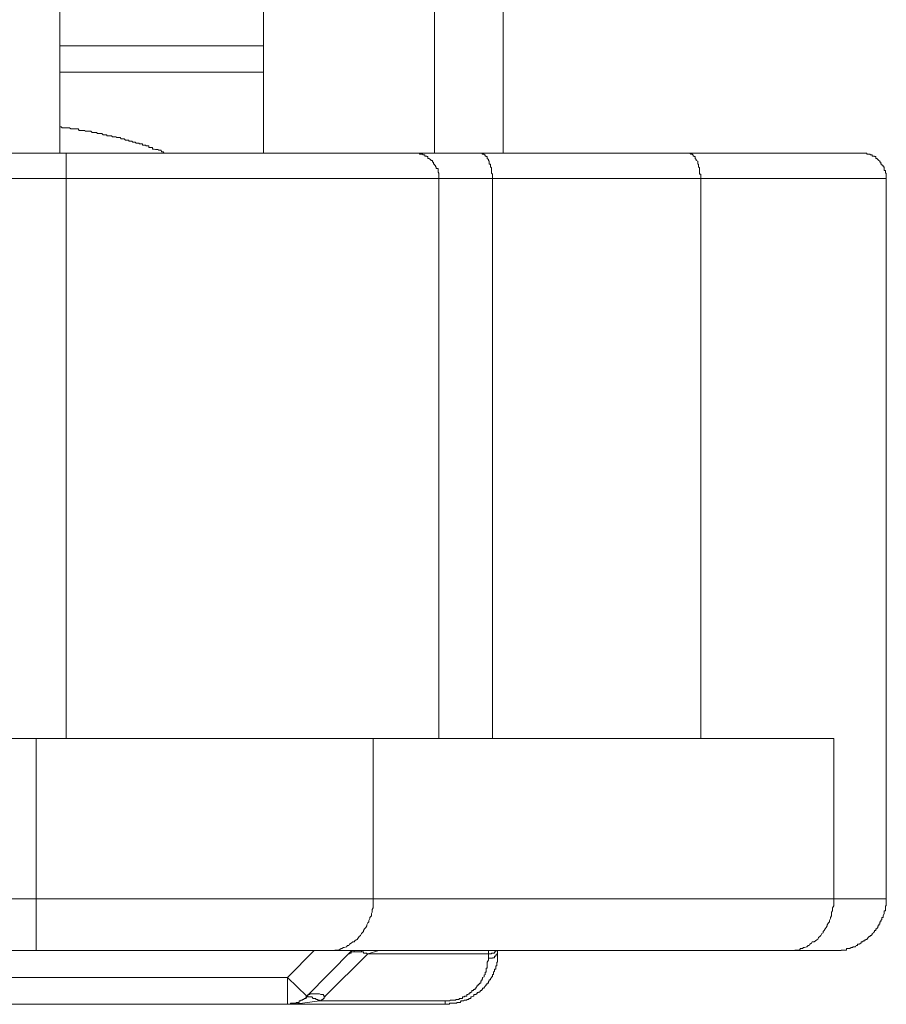
# Model space of a CAD drawing. Units: inches. Extents: x -843 to 1354, y -528 to 1042.
# Drawn here: x -666 to -646, y 577 to 600 of the extents above; entities that cross this region are included whole.
import ezdxf

# ---------------------------------------------------------------- set-up
doc = ezdxf.new("R2010")
doc.units = ezdxf.units.IN
doc.header["$MEASUREMENT"] = 0
doc.layers.add('图层 1', color=7, linetype='Continuous')

msp = doc.modelspace()

# ---------------------------------------------------------------- linework, layer by layer
at = {"layer": '图层 1', "color": 7, "lineweight": 9}
for points in [[(-665.093, 621.405), (-665.093, 596.821)], [(-660.41, 617.734), (-660.41, 596.821)], [(-656.481, 617.734), (-656.481, 596.821)], [(-654.903, 617.734), (-654.903, 596.821)], [(-665.093, 599.291), (-660.41, 599.291)], [(-660.41, 598.682), (-665.093, 598.682)], [(-662.7, 596.821), (-662.717, 596.855), (-662.756, 596.855), (-662.768, 596.89), (-662.798, 596.89), (-662.82, 596.89), (-662.841, 596.907), (-662.876, 596.907), (-662.893, 596.907), (-662.927, 596.915), (-662.949, 596.915), (-662.966, 596.915), (-662.966, 596.95), (-663, 596.95), (-663.021, 596.95), (-663.047, 596.95), (-663.047, 596.993), (-663.064, 596.993), (-663.094, 596.993), (-663.12, 596.993), (-663.12, 597.01), (-663.146, 597.01), (-663.167, 597.01), (-663.193, 597.01), (-663.193, 597.035), (-663.219, 597.035), (-663.24, 597.035), (-663.27, 597.035), (-663.27, 597.053), (-663.292, 597.053), (-663.313, 597.053), (-663.343, 597.053), (-663.365, 597.078), (-663.395, 597.078), (-663.416, 597.078), (-663.442, 597.096), (-663.467, 597.096), (-663.489, 597.096), (-663.51, 597.096), (-663.51, 597.121), (-663.54, 597.121), (-663.562, 597.121), (-663.588, 597.121), (-663.613, 597.156), (-663.635, 597.156), (-663.665, 597.156), (-663.686, 597.156), (-663.708, 597.181), (-663.733, 597.181), (-663.759, 597.181), (-663.789, 597.181), (-663.811, 597.198), (-663.832, 597.198), (-663.862, 597.198), (-663.884, 597.198), (-663.905, 597.224), (-663.935, 597.224), (-663.956, 597.224), (-663.991, 597.224), (-664.012, 597.224), (-664.012, 597.241), (-664.029, 597.241), (-664.064, 597.241), (-664.085, 597.241), (-664.102, 597.241), (-664.128, 597.276), (-664.158, 597.276), (-664.175, 597.276), (-664.209, 597.276), (-664.231, 597.276), (-664.252, 597.301), (-664.282, 597.301), (-664.304, 597.301), (-664.334, 597.301), (-664.355, 597.301), (-664.381, 597.327), (-664.407, 597.327), (-664.428, 597.327), (-664.458, 597.327), (-664.48, 597.327), (-664.505, 597.327), (-664.527, 597.344), (-664.548, 597.344), (-664.578, 597.344), (-664.6, 597.344), (-664.625, 597.344), (-664.651, 597.344), (-664.677, 597.379), (-664.698, 597.379), (-664.724, 597.379), (-664.75, 597.379), (-664.767, 597.379), (-664.801, 597.379), (-664.818, 597.379), (-664.844, 597.379), (-664.874, 597.404), (-664.896, 597.404), (-664.921, 597.404), (-664.947, 597.404), (-664.973, 597.404), (-664.994, 597.404), (-665.02, 597.404), (-665.042, 597.404), (-665.067, 597.43), (-665.093, 597.43)], [(-667.092, 596.821), (-664.947, 596.821)], [(-664.947, 596.238), (-664.947, 596.821)], [(-664.947, 596.821), (-656.996, 596.821)], [(-656.996, 596.821), (-655.469, 596.821)], [(-656.382, 596.238), (-656.382, 596.263), (-656.382, 596.281), (-656.382, 596.315), (-656.382, 596.341), (-656.382, 596.366), (-656.399, 596.384), (-656.399, 596.409), (-656.399, 596.426), (-656.399, 596.469), (-656.438, 596.469), (-656.438, 596.487), (-656.438, 596.512), (-656.455, 596.512), (-656.455, 596.529), (-656.481, 596.555), (-656.481, 596.572), (-656.502, 596.572), (-656.502, 596.615), (-656.524, 596.615), (-656.524, 596.641), (-656.524, 596.658), (-656.562, 596.658), (-656.562, 596.675), (-656.575, 596.675), (-656.61, 596.701), (-656.631, 596.701), (-656.631, 596.744), (-656.657, 596.744), (-656.657, 596.752), (-656.683, 596.752), (-656.704, 596.752), (-656.704, 596.787), (-656.73, 596.787), (-656.747, 596.787), (-656.747, 596.804), (-656.781, 596.804), (-656.794, 596.804), (-656.828, 596.804), (-656.828, 596.821), (-656.854, 596.821), (-656.867, 596.821), (-656.901, 596.821), (-656.923, 596.821), (-656.957, 596.821), (-656.974, 596.821), (-656.996, 596.821)], [(-655.469, 596.821), (-650.678, 596.821)], [(-655.447, 596.821), (-655.469, 596.821)], [(-655.447, 596.821), (-655.447, 596.821)], [(-655.417, 596.821), (-655.447, 596.821)], [(-655.417, 596.821), (-655.417, 596.821)], [(-655.417, 596.821), (-655.417, 596.821)], [(-655.392, 596.821), (-655.417, 596.821)], [(-655.392, 596.821), (-655.392, 596.821)], [(-655.392, 596.821), (-655.392, 596.821)], [(-655.374, 596.804), (-655.392, 596.821)], [(-655.374, 596.804), (-655.374, 596.804)], [(-655.34, 596.804), (-655.374, 596.804)], [(-655.34, 596.804), (-655.34, 596.804)], [(-655.34, 596.787), (-655.34, 596.804)], [(-655.314, 596.787), (-655.34, 596.787)], [(-655.314, 596.787), (-655.314, 596.787)], [(-655.314, 596.752), (-655.314, 596.787)], [(-655.293, 596.752), (-655.314, 596.752)], [(-655.293, 596.752), (-655.293, 596.752)], [(-655.293, 596.744), (-655.293, 596.752)], [(-655.267, 596.744), (-655.293, 596.744)], [(-655.267, 596.701), (-655.267, 596.744)], [(-650.678, 596.821), (-646.711, 596.821)], [(-650.657, 596.821), (-650.678, 596.821)], [(-650.657, 596.821), (-650.657, 596.821)], [(-650.657, 596.821), (-650.657, 596.821)], [(-650.635, 596.821), (-650.657, 596.821)], [(-650.635, 596.821), (-650.635, 596.821)], [(-650.605, 596.821), (-650.635, 596.821)], [(-650.605, 596.821), (-650.605, 596.821)], [(-650.605, 596.821), (-650.605, 596.821)], [(-650.584, 596.804), (-650.605, 596.821)], [(-650.584, 596.804), (-650.584, 596.804)], [(-650.549, 596.804), (-650.584, 596.804)], [(-650.549, 596.804), (-650.549, 596.804)], [(-650.549, 596.787), (-650.549, 596.804)], [(-650.532, 596.787), (-650.549, 596.787)], [(-650.532, 596.787), (-650.532, 596.787)], [(-650.532, 596.752), (-650.532, 596.787)], [(-650.511, 596.752), (-650.532, 596.752)], [(-650.511, 596.752), (-650.511, 596.752)], [(-650.511, 596.744), (-650.511, 596.752)], [(-650.485, 596.744), (-650.511, 596.744)], [(-650.485, 596.701), (-650.485, 596.744)], [(-646.089, 596.238), (-646.089, 596.263), (-646.089, 596.281), (-646.089, 596.315), (-646.089, 596.341), (-646.089, 596.366), (-646.11, 596.366), (-646.11, 596.384), (-646.11, 596.409), (-646.11, 596.426), (-646.14, 596.426), (-646.14, 596.469), (-646.14, 596.487), (-646.14, 596.512), (-646.162, 596.512), (-646.162, 596.529), (-646.192, 596.555), (-646.192, 596.572), (-646.213, 596.572), (-646.213, 596.615), (-646.235, 596.615), (-646.235, 596.641), (-646.261, 596.658), (-646.282, 596.675), (-646.308, 596.701), (-646.333, 596.701), (-646.333, 596.744), (-646.359, 596.744), (-646.359, 596.752), (-646.385, 596.752), (-646.411, 596.752), (-646.411, 596.787), (-646.432, 596.787), (-646.458, 596.787), (-646.458, 596.804), (-646.484, 596.804), (-646.505, 596.804), (-646.539, 596.804), (-646.539, 596.821), (-646.561, 596.821), (-646.582, 596.821), (-646.612, 596.821), (-646.634, 596.821), (-646.664, 596.821), (-646.677, 596.821), (-646.711, 596.821)], [(-655.267, 596.701), (-655.267, 596.701)], [(-655.241, 596.675), (-655.267, 596.701)], [(-655.241, 596.675), (-655.241, 596.675)], [(-655.241, 596.658), (-655.241, 596.675)], [(-655.241, 596.658), (-655.241, 596.658)], [(-655.22, 596.641), (-655.241, 596.658)], [(-655.22, 596.615), (-655.22, 596.641)], [(-655.22, 596.615), (-655.22, 596.615)], [(-655.22, 596.572), (-655.22, 596.615)], [(-655.194, 596.572), (-655.22, 596.572)], [(-655.194, 596.555), (-655.194, 596.572)], [(-655.194, 596.529), (-655.194, 596.555)], [(-655.194, 596.529), (-655.194, 596.529)], [(-655.194, 596.512), (-655.194, 596.529)], [(-655.169, 596.487), (-655.194, 596.512)], [(-655.169, 596.469), (-655.169, 596.487)], [(-650.485, 596.701), (-650.485, 596.701)], [(-650.459, 596.675), (-650.485, 596.701)], [(-650.459, 596.675), (-650.459, 596.675)], [(-650.459, 596.658), (-650.459, 596.675)], [(-650.459, 596.658), (-650.459, 596.658)], [(-650.425, 596.641), (-650.459, 596.658)], [(-650.425, 596.615), (-650.425, 596.641)], [(-650.425, 596.615), (-650.425, 596.615)], [(-650.425, 596.572), (-650.425, 596.615)], [(-650.412, 596.572), (-650.425, 596.572)], [(-650.412, 596.555), (-650.412, 596.572)], [(-650.412, 596.529), (-650.412, 596.555)], [(-650.412, 596.529), (-650.412, 596.529)], [(-650.412, 596.512), (-650.412, 596.529)], [(-650.382, 596.487), (-650.412, 596.512)], [(-650.382, 596.469), (-650.382, 596.487)], [(-655.169, 596.469), (-655.169, 596.469)], [(-655.169, 596.426), (-655.169, 596.469)], [(-655.169, 596.409), (-655.169, 596.426)], [(-655.169, 596.409), (-655.169, 596.409)], [(-655.169, 596.384), (-655.169, 596.409)], [(-655.169, 596.366), (-655.169, 596.384)], [(-655.143, 596.341), (-655.169, 596.366)], [(-655.143, 596.341), (-655.143, 596.341)], [(-655.143, 596.315), (-655.143, 596.341)], [(-655.143, 596.281), (-655.143, 596.315)], [(-655.143, 596.263), (-655.143, 596.281)], [(-655.143, 596.238), (-655.143, 596.263)], [(-650.382, 596.469), (-650.382, 596.469)], [(-650.382, 596.426), (-650.382, 596.469)], [(-650.382, 596.409), (-650.382, 596.426)], [(-650.382, 596.409), (-650.382, 596.409)], [(-650.382, 596.384), (-650.382, 596.409)], [(-650.382, 596.366), (-650.382, 596.384)], [(-650.382, 596.341), (-650.382, 596.366)], [(-650.356, 596.341), (-650.382, 596.341)], [(-650.356, 596.315), (-650.356, 596.341)], [(-650.356, 596.281), (-650.356, 596.315)], [(-650.356, 596.263), (-650.356, 596.281)], [(-650.356, 596.238), (-650.356, 596.263)], [(-664.947, 596.238), (-667.092, 596.238)], [(-664.947, 583.363), (-664.947, 596.238)], [(-656.382, 596.238), (-664.947, 596.238)], [(-656.382, 583.363), (-656.382, 596.238)], [(-655.143, 596.238), (-656.382, 596.238)], [(-655.143, 596.238), (-655.143, 583.363)], [(-650.356, 596.238), (-655.143, 596.238)], [(-655.143, 596.238), (-655.143, 596.238)], [(-650.356, 583.363), (-650.356, 596.238)], [(-646.089, 596.238), (-650.356, 596.238)], [(-650.356, 596.238), (-650.356, 596.238)], [(-646.089, 579.683), (-646.089, 596.238)], [(-665.638, 583.363), (-666.401, 583.363)], [(-665.638, 579.683), (-665.638, 583.363)], [(-665.638, 583.363), (-657.892, 583.363)], [(-657.892, 583.363), (-657.892, 579.683)], [(-657.587, 583.363), (-657.892, 583.363)], [(-647.294, 583.363), (-657.587, 583.363)], [(-647.294, 579.683), (-647.294, 583.363)], [(-666.401, 579.683), (-665.638, 579.683)], [(-665.638, 578.49), (-665.638, 579.683)], [(-665.638, 579.683), (-657.892, 579.683)], [(-657.892, 579.683), (-647.294, 579.683)], [(-657.892, 579.674), (-657.892, 579.683)], [(-657.892, 579.623), (-657.892, 579.674)], [(-657.892, 579.606), (-657.892, 579.623)], [(-657.892, 579.537), (-657.892, 579.606)], [(-657.892, 579.52), (-657.892, 579.537)], [(-657.892, 579.477), (-657.892, 579.52)], [(-647.324, 579.477), (-647.294, 579.52)], [(-647.294, 579.683), (-646.089, 579.683)], [(-647.294, 578.49), (-647.273, 578.49), (-647.251, 578.49), (-647.226, 578.49), (-647.204, 578.49), (-647.174, 578.49), (-647.153, 578.49), (-647.127, 578.49), (-647.127, 578.499), (-647.101, 578.499), (-647.075, 578.499), (-647.054, 578.499), (-647.024, 578.499), (-647.007, 578.499), (-647.007, 578.542), (-646.977, 578.542), (-646.955, 578.542), (-646.93, 578.542), (-646.9, 578.559), (-646.882, 578.559), (-646.857, 578.559), (-646.857, 578.576), (-646.831, 578.576), (-646.797, 578.576), (-646.784, 578.611), (-646.749, 578.611), (-646.749, 578.636), (-646.728, 578.636), (-646.711, 578.636), (-646.677, 578.662), (-646.664, 578.662), (-646.664, 578.688), (-646.634, 578.688), (-646.612, 578.713), (-646.582, 578.713), (-646.582, 578.739), (-646.561, 578.739), (-646.561, 578.748), (-646.539, 578.748), (-646.505, 578.791), (-646.484, 578.816), (-646.458, 578.816), (-646.458, 578.834), (-646.432, 578.834), (-646.432, 578.851), (-646.411, 578.851), (-646.411, 578.885), (-646.385, 578.902), (-646.359, 578.928), (-646.359, 578.954), (-646.333, 578.954), (-646.333, 578.988), (-646.308, 578.988), (-646.308, 578.997), (-646.282, 579.022), (-646.282, 579.057), (-646.261, 579.057), (-646.261, 579.082), (-646.261, 579.099), (-646.235, 579.099), (-646.235, 579.125), (-646.235, 579.151), (-646.213, 579.151), (-646.213, 579.185), (-646.192, 579.202), (-646.192, 579.228), (-646.192, 579.254), (-646.162, 579.254), (-646.162, 579.271), (-646.162, 579.288), (-646.14, 579.34), (-646.14, 579.348), (-646.14, 579.374), (-646.14, 579.408), (-646.11, 579.408), (-646.11, 579.425), (-646.11, 579.434), (-646.11, 579.477), (-646.11, 579.511), (-646.11, 579.52), (-646.089, 579.52), (-646.089, 579.537), (-646.089, 579.571), (-646.089, 579.606), (-646.089, 579.623), (-646.089, 579.64), (-646.089, 579.674), (-646.089, 579.683)], [(-647.294, 579.674), (-647.294, 579.683)], [(-647.294, 579.623), (-647.294, 579.674)], [(-647.294, 579.606), (-647.294, 579.623)], [(-647.294, 579.537), (-647.294, 579.606)], [(-647.294, 579.52), (-647.294, 579.537)], [(-657.965, 579.254), (-657.931, 579.288)], [(-657.931, 579.34), (-657.913, 579.374)], [(-657.931, 579.288), (-657.931, 579.34)], [(-657.913, 579.434), (-657.892, 579.477)], [(-657.913, 579.408), (-657.913, 579.434)], [(-657.913, 579.374), (-657.913, 579.408)], [(-647.371, 579.254), (-647.35, 579.288)], [(-647.35, 579.374), (-647.324, 579.408)], [(-647.35, 579.34), (-647.35, 579.374)], [(-647.35, 579.288), (-647.35, 579.34)], [(-647.324, 579.434), (-647.324, 579.477)], [(-647.324, 579.408), (-647.324, 579.434)], [(-658.059, 579.022), (-658.038, 579.057)], [(-658.038, 579.082), (-658.016, 579.125)], [(-658.038, 579.057), (-658.038, 579.082)], [(-658.016, 579.125), (-657.986, 579.151)], [(-657.986, 579.185), (-657.965, 579.228)], [(-657.986, 579.151), (-657.986, 579.185)], [(-657.965, 579.228), (-657.965, 579.254)], [(-647.47, 579.022), (-647.449, 579.057)], [(-647.449, 579.082), (-647.419, 579.125)], [(-647.449, 579.057), (-647.449, 579.082)], [(-647.419, 579.125), (-647.397, 579.151)], [(-647.397, 579.185), (-647.371, 579.228)], [(-647.397, 579.151), (-647.397, 579.185)], [(-647.371, 579.228), (-647.371, 579.254)], [(-658.214, 578.816), (-658.184, 578.834)], [(-658.184, 578.834), (-658.162, 578.885)], [(-658.162, 578.885), (-658.141, 578.902)], [(-658.141, 578.902), (-658.111, 578.928)], [(-658.111, 578.954), (-658.089, 578.988)], [(-658.111, 578.928), (-658.111, 578.954)], [(-658.089, 578.988), (-658.059, 579.022)], [(-647.62, 578.816), (-647.594, 578.834)], [(-647.594, 578.834), (-647.569, 578.885)], [(-647.569, 578.885), (-647.543, 578.902)], [(-647.543, 578.928), (-647.521, 578.954)], [(-647.543, 578.902), (-647.543, 578.928)], [(-647.521, 578.954), (-647.496, 578.988)], [(-647.496, 578.988), (-647.47, 579.022)], [(-658.505, 578.576), (-658.484, 578.611)], [(-658.484, 578.611), (-658.45, 578.611)], [(-658.45, 578.611), (-658.432, 578.636)], [(-658.432, 578.636), (-658.398, 578.662)], [(-658.398, 578.662), (-658.359, 578.688)], [(-658.359, 578.688), (-658.329, 578.688)], [(-658.329, 578.688), (-658.308, 578.713)], [(-658.308, 578.713), (-658.282, 578.739)], [(-658.282, 578.739), (-658.261, 578.748)], [(-658.261, 578.748), (-658.231, 578.791)], [(-658.231, 578.791), (-658.214, 578.816)], [(-647.92, 578.576), (-647.886, 578.611)], [(-647.886, 578.611), (-647.865, 578.611)], [(-647.865, 578.611), (-647.847, 578.636)], [(-647.847, 578.636), (-647.813, 578.662)], [(-647.813, 578.662), (-647.792, 578.688)], [(-647.792, 578.688), (-647.749, 578.688)], [(-647.749, 578.688), (-647.719, 578.713)], [(-647.719, 578.713), (-647.689, 578.739)], [(-647.689, 578.739), (-647.667, 578.748)], [(-647.667, 578.748), (-647.646, 578.791)], [(-647.646, 578.791), (-647.62, 578.816)], [(-665.638, 578.49), (-666.401, 578.49)], [(-658.917, 578.49), (-665.638, 578.49)], [(-659.861, 577.873), (-659.247, 578.49)], [(-658.381, 578.49), (-659.419, 577.444)], [(-658.016, 578.413), (-658.994, 577.444)], [(-648.336, 578.49), (-658.917, 578.49)], [(-658.917, 578.49), (-658.9, 578.49)], [(-658.9, 578.49), (-658.874, 578.49)], [(-658.874, 578.49), (-658.827, 578.49)], [(-658.827, 578.49), (-658.797, 578.49)], [(-658.797, 578.49), (-658.775, 578.499)], [(-658.775, 578.499), (-658.724, 578.499)], [(-658.724, 578.499), (-658.698, 578.499)], [(-658.698, 578.499), (-658.677, 578.499)], [(-658.677, 578.499), (-658.625, 578.542)], [(-658.625, 578.542), (-658.608, 578.542)], [(-658.608, 578.542), (-658.574, 578.559)], [(-658.574, 578.559), (-658.557, 578.559)], [(-658.557, 578.559), (-658.505, 578.576)], [(-658.45, 578.413), (-658.45, 578.413)], [(-658.45, 578.413), (-658.45, 578.413)], [(-658.432, 578.413), (-658.45, 578.413)], [(-658.432, 578.43), (-658.432, 578.43)], [(-658.432, 578.43), (-658.432, 578.43)], [(-658.432, 578.43), (-658.432, 578.43)], [(-658.432, 578.43), (-658.432, 578.43)], [(-658.432, 578.43), (-658.432, 578.43)], [(-658.432, 578.43), (-658.432, 578.43)], [(-658.432, 578.43), (-658.432, 578.43)], [(-658.398, 578.43), (-658.432, 578.43)], [(-658.432, 578.43), (-658.432, 578.413)], [(-658.432, 578.413), (-658.432, 578.413)], [(-658.432, 578.413), (-658.432, 578.413)], [(-658.432, 578.413), (-658.432, 578.413)], [(-658.432, 578.413), (-658.432, 578.413)], [(-658.432, 578.413), (-658.432, 578.413)], [(-658.381, 578.465), (-658.398, 578.465)], [(-658.398, 578.465), (-658.398, 578.43)], [(-658.398, 578.43), (-658.398, 578.43)], [(-658.398, 578.43), (-658.398, 578.43)], [(-658.398, 578.43), (-658.398, 578.43)], [(-658.398, 578.43), (-658.398, 578.43)], [(-658.398, 578.43), (-658.398, 578.43)], [(-658.398, 578.43), (-658.398, 578.43)], [(-658.398, 578.43), (-658.398, 578.43)], [(-658.398, 578.43), (-658.398, 578.43)], [(-658.398, 578.43), (-658.398, 578.43)], [(-658.398, 578.43), (-658.398, 578.43)], [(-658.381, 578.465), (-658.381, 578.465)], [(-658.381, 578.465), (-658.381, 578.465)], [(-658.381, 578.465), (-658.381, 578.465)], [(-658.381, 578.465), (-658.381, 578.465)], [(-658.381, 578.465), (-658.381, 578.465)], [(-658.381, 578.465), (-658.381, 578.465)], [(-658.381, 578.465), (-658.381, 578.465)], [(-658.381, 578.465), (-658.381, 578.465)], [(-658.381, 578.465), (-658.381, 578.465)], [(-658.381, 578.465), (-658.381, 578.465)], [(-658.359, 578.465), (-658.381, 578.465)], [(-658.359, 578.465), (-658.359, 578.465)], [(-658.359, 578.465), (-658.359, 578.465)], [(-658.359, 578.465), (-658.359, 578.465)], [(-658.359, 578.465), (-658.359, 578.465)], [(-658.359, 578.465), (-658.359, 578.465)], [(-658.359, 578.465), (-658.359, 578.465)], [(-658.359, 578.465), (-658.359, 578.465)], [(-658.359, 578.465), (-658.359, 578.465)], [(-658.359, 578.465), (-658.359, 578.465)], [(-658.359, 578.465), (-658.359, 578.465)], [(-658.359, 578.465), (-658.359, 578.465)], [(-658.359, 578.465), (-658.359, 578.465)], [(-658.359, 578.465), (-658.359, 578.465)], [(-658.329, 578.465), (-658.359, 578.465)], [(-658.359, 578.465), (-658.329, 578.465)], [(-658.329, 578.49), (-658.329, 578.49)], [(-658.329, 578.49), (-658.329, 578.49)], [(-658.329, 578.49), (-658.329, 578.49)], [(-658.329, 578.49), (-658.329, 578.49)], [(-658.329, 578.49), (-658.329, 578.49)], [(-658.329, 578.49), (-658.329, 578.49)], [(-658.329, 578.49), (-658.329, 578.49)], [(-658.329, 578.49), (-658.329, 578.49)], [(-658.329, 578.49), (-658.329, 578.49)], [(-658.329, 578.49), (-658.329, 578.49)], [(-658.329, 578.49), (-658.329, 578.49)], [(-658.329, 578.49), (-658.329, 578.49)], [(-658.329, 578.49), (-658.329, 578.49)], [(-658.329, 578.49), (-658.329, 578.49)], [(-658.329, 578.49), (-658.329, 578.49)], [(-658.329, 578.49), (-658.329, 578.49)], [(-658.329, 578.49), (-658.329, 578.49)], [(-658.329, 578.49), (-658.329, 578.49)], [(-658.329, 578.49), (-658.329, 578.49)], [(-658.329, 578.49), (-658.329, 578.49)], [(-658.329, 578.49), (-658.329, 578.49)], [(-658.329, 578.49), (-658.329, 578.49)], [(-658.329, 578.49), (-658.329, 578.49)], [(-658.329, 578.49), (-658.329, 578.49)], [(-658.329, 578.49), (-658.329, 578.49)], [(-658.329, 578.49), (-658.329, 578.49)], [(-658.329, 578.49), (-658.329, 578.49)], [(-658.329, 578.49), (-658.329, 578.49)], [(-658.329, 578.49), (-658.329, 578.49)], [(-658.329, 578.49), (-658.329, 578.49)], [(-658.329, 578.49), (-658.329, 578.49)], [(-658.329, 578.49), (-658.329, 578.49)], [(-658.329, 578.465), (-658.329, 578.49)], [(-658.329, 578.465), (-658.329, 578.465)], [(-658.329, 578.465), (-658.329, 578.465)], [(-658.329, 578.465), (-658.329, 578.465)], [(-658.329, 578.465), (-658.329, 578.465)], [(-658.329, 578.465), (-658.329, 578.465)], [(-658.329, 578.465), (-658.329, 578.465)], [(-658.329, 578.465), (-658.329, 578.465)], [(-658.329, 578.465), (-658.329, 578.465)], [(-658.329, 578.465), (-658.329, 578.465)], [(-658.329, 578.465), (-658.329, 578.465)], [(-658.329, 578.465), (-658.329, 578.465)], [(-658.329, 578.465), (-658.329, 578.465)], [(-658.329, 578.465), (-658.329, 578.465)], [(-658.329, 578.465), (-658.329, 578.465)], [(-658.329, 578.465), (-658.329, 578.465)], [(-658.329, 578.465), (-658.329, 578.465)], [(-658.329, 578.465), (-658.329, 578.465)], [(-658.329, 578.465), (-658.329, 578.465)], [(-658.329, 578.465), (-658.329, 578.465)], [(-658.329, 578.465), (-658.329, 578.465)], [(-658.329, 578.465), (-658.329, 578.465)], [(-658.308, 578.465), (-658.329, 578.465)], [(-658.308, 578.465), (-658.308, 578.465)], [(-658.308, 578.465), (-658.308, 578.465)], [(-658.308, 578.465), (-658.308, 578.465)], [(-658.308, 578.465), (-658.308, 578.465)], [(-658.308, 578.465), (-658.308, 578.465)], [(-658.308, 578.465), (-658.308, 578.465)], [(-658.308, 578.465), (-658.308, 578.465)], [(-658.282, 578.465), (-658.308, 578.465)], [(-658.282, 578.465), (-658.282, 578.465)], [(-658.282, 578.465), (-658.282, 578.465)], [(-658.282, 578.465), (-658.282, 578.465)], [(-658.282, 578.465), (-658.282, 578.465)], [(-658.282, 578.465), (-658.282, 578.465)], [(-658.282, 578.465), (-658.282, 578.465)], [(-658.261, 578.465), (-658.282, 578.465)], [(-658.261, 578.465), (-658.261, 578.465)], [(-658.261, 578.465), (-658.261, 578.465)], [(-658.261, 578.465), (-658.261, 578.465)], [(-658.261, 578.465), (-658.261, 578.465)], [(-658.261, 578.465), (-658.261, 578.465)], [(-658.261, 578.465), (-658.261, 578.465)], [(-658.231, 578.465), (-658.261, 578.465)], [(-658.231, 578.465), (-658.231, 578.465)], [(-658.231, 578.465), (-658.231, 578.465)], [(-658.231, 578.465), (-658.231, 578.465)], [(-658.231, 578.465), (-658.231, 578.465)], [(-658.231, 578.465), (-658.231, 578.465)], [(-658.231, 578.465), (-658.231, 578.465)], [(-658.214, 578.465), (-658.231, 578.465)], [(-658.214, 578.465), (-658.214, 578.465)], [(-658.214, 578.465), (-658.214, 578.465)], [(-658.214, 578.465), (-658.214, 578.465)], [(-658.214, 578.465), (-658.214, 578.465)], [(-658.214, 578.465), (-658.214, 578.465)], [(-658.184, 578.465), (-658.214, 578.465)], [(-658.184, 578.465), (-658.184, 578.465)], [(-658.184, 578.465), (-658.184, 578.465)], [(-658.184, 578.465), (-658.184, 578.465)], [(-658.184, 578.465), (-658.184, 578.465)], [(-658.184, 578.465), (-658.184, 578.465)], [(-658.184, 578.465), (-658.184, 578.465)], [(-658.184, 578.465), (-658.184, 578.465)], [(-658.184, 578.465), (-658.184, 578.465)], [(-658.184, 578.465), (-658.184, 578.465)], [(-658.184, 578.465), (-658.184, 578.465)], [(-658.184, 578.465), (-658.184, 578.465)], [(-658.184, 578.465), (-658.184, 578.465)], [(-658.184, 578.465), (-658.162, 578.465)], [(-658.162, 578.465), (-658.184, 578.465)], [(-658.162, 578.49), (-658.162, 578.49)], [(-658.162, 578.49), (-658.162, 578.49)], [(-658.162, 578.49), (-658.162, 578.49)], [(-658.162, 578.49), (-658.162, 578.49)], [(-658.162, 578.49), (-658.162, 578.49)], [(-658.162, 578.49), (-658.162, 578.49)], [(-658.162, 578.49), (-658.162, 578.49)], [(-658.162, 578.49), (-658.162, 578.49)], [(-658.162, 578.49), (-658.162, 578.49)], [(-658.162, 578.49), (-658.162, 578.49)], [(-658.162, 578.49), (-658.162, 578.49)], [(-658.162, 578.49), (-658.162, 578.49)], [(-658.162, 578.49), (-658.162, 578.49)], [(-658.162, 578.49), (-658.162, 578.49)], [(-658.162, 578.49), (-658.162, 578.49)], [(-658.162, 578.49), (-658.162, 578.49)], [(-658.162, 578.49), (-658.162, 578.49)], [(-658.162, 578.49), (-658.162, 578.49)], [(-658.162, 578.49), (-658.162, 578.49)], [(-658.162, 578.49), (-658.162, 578.49)], [(-658.162, 578.49), (-658.162, 578.49)], [(-658.162, 578.49), (-658.162, 578.49)], [(-658.162, 578.49), (-658.162, 578.49)], [(-658.162, 578.49), (-658.162, 578.49)], [(-658.162, 578.49), (-658.162, 578.49)], [(-658.162, 578.49), (-658.162, 578.49)], [(-658.162, 578.49), (-658.162, 578.49)], [(-658.162, 578.49), (-658.162, 578.49)], [(-658.162, 578.49), (-658.162, 578.49)], [(-658.162, 578.49), (-658.162, 578.49)], [(-658.162, 578.49), (-658.162, 578.49)], [(-658.162, 578.49), (-658.162, 578.49)], [(-658.162, 578.465), (-658.162, 578.49)], [(-658.162, 578.465), (-658.162, 578.465)], [(-658.162, 578.465), (-658.162, 578.465)], [(-658.162, 578.465), (-658.162, 578.465)], [(-658.162, 578.465), (-658.162, 578.465)], [(-658.162, 578.465), (-658.162, 578.465)], [(-658.162, 578.465), (-658.162, 578.465)], [(-658.162, 578.465), (-658.162, 578.465)], [(-658.162, 578.465), (-658.162, 578.465)], [(-658.162, 578.465), (-658.162, 578.465)], [(-658.162, 578.465), (-658.162, 578.465)], [(-658.162, 578.465), (-658.162, 578.465)], [(-658.162, 578.465), (-658.162, 578.465)], [(-658.162, 578.465), (-658.162, 578.465)], [(-658.162, 578.465), (-658.162, 578.465)], [(-658.162, 578.465), (-658.162, 578.465)], [(-658.162, 578.465), (-658.162, 578.465)], [(-658.141, 578.465), (-658.162, 578.465)], [(-658.141, 578.465), (-658.141, 578.465)], [(-658.141, 578.465), (-658.141, 578.465)], [(-658.141, 578.465), (-658.141, 578.465)], [(-658.141, 578.465), (-658.141, 578.465)], [(-658.141, 578.465), (-658.141, 578.465)], [(-658.141, 578.465), (-658.141, 578.465)], [(-658.141, 578.465), (-658.141, 578.465)], [(-658.111, 578.465), (-658.141, 578.465)], [(-658.111, 578.465), (-658.111, 578.465)], [(-658.111, 578.465), (-658.111, 578.465)], [(-658.111, 578.465), (-658.111, 578.465)], [(-658.111, 578.465), (-658.111, 578.465)], [(-658.111, 578.465), (-658.111, 578.465)], [(-658.111, 578.43), (-658.111, 578.465)], [(-658.111, 578.43), (-658.111, 578.43)], [(-658.089, 578.43), (-658.111, 578.43)], [(-658.089, 578.43), (-658.089, 578.43)], [(-658.089, 578.43), (-658.089, 578.43)], [(-658.089, 578.43), (-658.089, 578.43)], [(-658.089, 578.43), (-658.089, 578.43)], [(-658.089, 578.43), (-658.089, 578.43)], [(-658.089, 578.43), (-658.089, 578.43)], [(-658.059, 578.43), (-658.089, 578.43)], [(-658.059, 578.43), (-658.059, 578.43)], [(-658.059, 578.43), (-658.059, 578.43)], [(-658.059, 578.43), (-658.059, 578.43)], [(-658.059, 578.43), (-658.059, 578.43)], [(-658.059, 578.43), (-658.059, 578.43)], [(-658.059, 578.43), (-658.059, 578.43)], [(-658.059, 578.43), (-658.059, 578.43)], [(-658.038, 578.43), (-658.059, 578.43)], [(-658.038, 578.43), (-658.038, 578.43)], [(-658.038, 578.413), (-658.038, 578.43)], [(-658.038, 578.413), (-658.038, 578.413)], [(-658.038, 578.413), (-658.038, 578.413)], [(-658.038, 578.413), (-658.038, 578.413)], [(-658.038, 578.413), (-658.038, 578.413)], [(-658.038, 578.413), (-658.038, 578.413)], [(-658.016, 578.413), (-658.038, 578.413)], [(-657.763, 578.49), (-658.016, 578.413)], [(-655.241, 578.413), (-658.016, 578.413)], [(-658.016, 578.413), (-658.016, 578.413)], [(-658.016, 578.413), (-658.016, 578.413)], [(-656.232, 577.255), (-656.206, 577.255), (-656.185, 577.255), (-656.164, 577.255), (-656.134, 577.255), (-656.134, 577.281), (-656.108, 577.281), (-656.091, 577.281), (-656.061, 577.281), (-656.039, 577.281), (-656.009, 577.281), (-655.988, 577.281), (-655.966, 577.281), (-655.966, 577.298), (-655.936, 577.298), (-655.915, 577.298), (-655.889, 577.298), (-655.863, 577.332), (-655.838, 577.332), (-655.816, 577.332), (-655.786, 577.35), (-655.765, 577.35), (-655.739, 577.35), (-655.739, 577.367), (-655.713, 577.367), (-655.692, 577.367), (-655.692, 577.392), (-655.666, 577.392), (-655.645, 577.392), (-655.645, 577.427), (-655.619, 577.427), (-655.593, 577.444), (-655.572, 577.444), (-655.572, 577.478), (-655.542, 577.478), (-655.52, 577.478), (-655.52, 577.495), (-655.499, 577.495), (-655.499, 577.53), (-655.469, 577.53), (-655.469, 577.538), (-655.447, 577.538), (-655.417, 577.573), (-655.392, 577.573), (-655.392, 577.598), (-655.374, 577.598), (-655.374, 577.624), (-655.34, 577.624), (-655.34, 577.641), (-655.314, 577.676), (-655.293, 577.693), (-655.293, 577.718), (-655.267, 577.718), (-655.267, 577.744), (-655.241, 577.744), (-655.241, 577.778), (-655.22, 577.796), (-655.22, 577.821), (-655.194, 577.821), (-655.194, 577.839), (-655.169, 577.873), (-655.169, 577.89), (-655.143, 577.89), (-655.143, 577.924), (-655.143, 577.941), (-655.121, 577.941), (-655.121, 577.967), (-655.121, 577.993), (-655.1, 578.019), (-655.1, 578.036), (-655.1, 578.062), (-655.07, 578.062), (-655.07, 578.087), (-655.07, 578.113), (-655.07, 578.139), (-655.048, 578.139), (-655.048, 578.164), (-655.048, 578.19), (-655.048, 578.216), (-655.048, 578.225), (-655.027, 578.225), (-655.027, 578.267), (-655.027, 578.302), (-655.027, 578.319), (-655.027, 578.327), (-655.027, 578.362), (-655.027, 578.396), (-655.027, 578.413), (-655.027, 578.43), (-655.027, 578.465), (-655.027, 578.49)], [(-655.241, 578.413), (-655.241, 578.49)], [(-655.241, 578.319), (-655.241, 578.413)], [(-655.241, 578.413), (-655.241, 578.413)], [(-655.241, 578.413), (-655.241, 578.413)], [(-655.241, 578.413), (-655.241, 578.413)], [(-655.241, 578.413), (-655.241, 578.413)], [(-655.241, 578.413), (-655.22, 578.413)], [(-655.22, 578.413), (-655.22, 578.413)], [(-655.22, 578.413), (-655.22, 578.413)], [(-655.22, 578.413), (-655.22, 578.413)], [(-655.22, 578.413), (-655.22, 578.413)], [(-655.22, 578.413), (-655.22, 578.413)], [(-655.22, 578.413), (-655.194, 578.413)], [(-655.194, 578.413), (-655.194, 578.413)], [(-655.194, 578.413), (-655.194, 578.413)], [(-655.194, 578.413), (-655.194, 578.413)], [(-655.194, 578.413), (-655.194, 578.413)], [(-655.194, 578.413), (-655.169, 578.413)], [(-655.169, 578.413), (-655.169, 578.43)], [(-655.169, 578.43), (-655.143, 578.43)], [(-655.169, 578.413), (-655.169, 578.413)], [(-655.169, 578.413), (-655.169, 578.413)], [(-655.169, 578.413), (-655.169, 578.413)], [(-655.169, 578.413), (-655.169, 578.413)], [(-655.143, 578.43), (-655.143, 578.43)], [(-655.143, 578.43), (-655.143, 578.43)], [(-655.143, 578.43), (-655.143, 578.43)], [(-655.143, 578.43), (-655.143, 578.43)], [(-655.143, 578.43), (-655.143, 578.43)], [(-655.143, 578.43), (-655.121, 578.43)], [(-655.121, 578.43), (-655.121, 578.43)], [(-655.121, 578.43), (-655.121, 578.43)], [(-655.121, 578.43), (-655.121, 578.43)], [(-655.121, 578.43), (-655.121, 578.43)], [(-655.121, 578.43), (-655.121, 578.43)], [(-655.121, 578.43), (-655.1, 578.43)], [(-655.1, 578.465), (-655.1, 578.465)], [(-655.1, 578.465), (-655.1, 578.465)], [(-655.1, 578.465), (-655.1, 578.465)], [(-655.1, 578.465), (-655.1, 578.465)], [(-655.1, 578.43), (-655.1, 578.465)], [(-655.1, 578.465), (-655.07, 578.465)], [(-655.1, 578.43), (-655.1, 578.43)], [(-655.07, 578.49), (-655.07, 578.49)], [(-655.07, 578.49), (-655.07, 578.49)], [(-655.07, 578.465), (-655.07, 578.49)], [(-655.07, 578.49), (-655.048, 578.49)], [(-655.07, 578.465), (-655.07, 578.465)], [(-655.07, 578.465), (-655.07, 578.465)], [(-655.07, 578.465), (-655.07, 578.465)], [(-655.07, 578.465), (-655.07, 578.465)], [(-655.07, 578.465), (-655.07, 578.465)], [(-655.07, 578.362), (-655.07, 578.396)], [(-655.07, 578.396), (-655.048, 578.396)], [(-655.048, 578.413), (-655.048, 578.413)], [(-655.048, 578.396), (-655.048, 578.413)], [(-655.048, 578.413), (-655.027, 578.413)], [(-655.048, 578.396), (-655.048, 578.396)], [(-655.048, 578.396), (-655.048, 578.396)], [(-655.048, 578.396), (-655.048, 578.396)], [(-655.027, 578.49), (-655.027, 578.49)], [(-655.027, 578.465), (-655.027, 578.49)], [(-655.027, 578.465), (-655.027, 578.465)], [(-655.027, 578.465), (-655.027, 578.465)], [(-655.027, 578.465), (-655.027, 578.465)], [(-655.027, 578.465), (-655.027, 578.465)], [(-655.027, 578.43), (-655.027, 578.465)], [(-655.027, 578.43), (-655.027, 578.43)], [(-655.027, 578.43), (-655.027, 578.43)], [(-655.027, 578.43), (-655.027, 578.43)], [(-655.027, 578.43), (-655.027, 578.43)], [(-655.027, 578.413), (-655.027, 578.43)], [(-655.027, 578.413), (-655.027, 578.413)], [(-655.027, 578.413), (-655.027, 578.413)], [(-647.294, 578.49), (-648.336, 578.49)], [(-648.336, 578.49), (-648.315, 578.49)], [(-648.315, 578.49), (-648.289, 578.49)], [(-648.289, 578.49), (-648.238, 578.49)], [(-648.238, 578.49), (-648.212, 578.49)], [(-648.212, 578.49), (-648.191, 578.499)], [(-648.191, 578.499), (-648.139, 578.499)], [(-648.139, 578.499), (-648.118, 578.499)], [(-648.118, 578.499), (-648.088, 578.499)], [(-648.088, 578.499), (-648.066, 578.542)], [(-648.066, 578.542), (-648.015, 578.542)], [(-648.015, 578.542), (-647.993, 578.559)], [(-647.993, 578.559), (-647.968, 578.559)], [(-647.968, 578.559), (-647.92, 578.576)], [(-656.232, 577.332), (-656.206, 577.332), (-656.185, 577.332), (-656.164, 577.332), (-656.134, 577.332), (-656.108, 577.35), (-656.091, 577.35), (-656.061, 577.35), (-656.039, 577.35), (-656.009, 577.35), (-655.988, 577.35), (-655.988, 577.367), (-655.966, 577.367), (-655.936, 577.367), (-655.915, 577.367), (-655.915, 577.392), (-655.889, 577.392), (-655.863, 577.392), (-655.838, 577.392), (-655.838, 577.427), (-655.816, 577.427), (-655.786, 577.427), (-655.786, 577.444), (-655.765, 577.444), (-655.739, 577.444), (-655.739, 577.478), (-655.713, 577.478), (-655.692, 577.495), (-655.666, 577.495), (-655.666, 577.53), (-655.645, 577.53), (-655.645, 577.538), (-655.619, 577.538), (-655.619, 577.573), (-655.593, 577.573), (-655.572, 577.598), (-655.542, 577.598), (-655.542, 577.624), (-655.52, 577.624), (-655.52, 577.641), (-655.499, 577.676), (-655.499, 577.693), (-655.469, 577.693), (-655.469, 577.718), (-655.447, 577.718), (-655.447, 577.744), (-655.417, 577.744), (-655.417, 577.778), (-655.417, 577.796), (-655.392, 577.796), (-655.392, 577.821), (-655.374, 577.839), (-655.374, 577.873), (-655.34, 577.89), (-655.34, 577.924), (-655.314, 577.941), (-655.314, 577.967), (-655.314, 577.993), (-655.293, 577.993), (-655.293, 578.019), (-655.293, 578.036), (-655.293, 578.062), (-655.293, 578.087), (-655.267, 578.087), (-655.267, 578.113), (-655.267, 578.139), (-655.267, 578.164), (-655.267, 578.19), (-655.267, 578.216), (-655.267, 578.225), (-655.241, 578.267), (-655.241, 578.302), (-655.241, 578.319)], [(-655.241, 578.319), (-655.241, 578.319)], [(-655.241, 578.319), (-655.241, 578.319)], [(-655.241, 578.319), (-655.22, 578.319)], [(-655.22, 578.319), (-655.22, 578.319)], [(-655.22, 578.319), (-655.22, 578.319)], [(-655.22, 578.319), (-655.22, 578.319)], [(-655.22, 578.319), (-655.194, 578.319)], [(-655.194, 578.319), (-655.194, 578.319)], [(-655.194, 578.319), (-655.194, 578.319)], [(-655.194, 578.319), (-655.169, 578.319)], [(-655.169, 578.319), (-655.169, 578.319)], [(-655.169, 578.319), (-655.169, 578.319)], [(-655.169, 578.319), (-655.143, 578.319)], [(-655.143, 578.327), (-655.143, 578.327)], [(-655.143, 578.327), (-655.143, 578.327)], [(-655.143, 578.319), (-655.143, 578.327)], [(-655.143, 578.327), (-655.121, 578.327)], [(-655.121, 578.327), (-655.121, 578.327)], [(-655.121, 578.327), (-655.121, 578.327)], [(-655.121, 578.327), (-655.121, 578.327)], [(-655.121, 578.327), (-655.1, 578.327)], [(-655.1, 578.362), (-655.1, 578.362)], [(-655.1, 578.327), (-655.1, 578.362)], [(-655.1, 578.362), (-655.07, 578.362)], [(-655.1, 578.327), (-655.1, 578.327)], [(-655.07, 578.362), (-655.07, 578.362)], [(-655.07, 578.362), (-655.07, 578.362)], [(-655.07, 578.362), (-655.07, 578.362)], [(-672.178, 577.873), (-659.861, 577.873)], [(-659.861, 577.873), (-659.419, 577.444)], [(-659.861, 577.255), (-659.861, 577.873)], [(-659.389, 577.478), (-659.389, 577.478)], [(-659.367, 577.478), (-659.389, 577.478)], [(-659.389, 577.478), (-659.389, 577.444)], [(-659.367, 577.478), (-659.367, 577.478)], [(-659.367, 577.478), (-659.367, 577.478)], [(-659.367, 577.478), (-659.367, 577.478)], [(-659.346, 577.478), (-659.367, 577.478)], [(-659.346, 577.495), (-659.346, 577.495)], [(-659.32, 577.495), (-659.346, 577.495)], [(-659.346, 577.495), (-659.346, 577.478)], [(-659.32, 577.495), (-659.32, 577.495)], [(-659.32, 577.495), (-659.32, 577.495)], [(-659.299, 577.495), (-659.32, 577.495)], [(-659.299, 577.495), (-659.299, 577.495)], [(-659.299, 577.495), (-659.299, 577.495)], [(-659.273, 577.495), (-659.299, 577.495)], [(-659.273, 577.495), (-659.273, 577.495)], [(-659.273, 577.495), (-659.273, 577.495)], [(-659.247, 577.495), (-659.273, 577.495)], [(-659.247, 577.495), (-659.247, 577.495)], [(-659.247, 577.495), (-659.247, 577.495)], [(-659.217, 577.495), (-659.247, 577.495)], [(-659.217, 577.495), (-659.217, 577.495)], [(-659.217, 577.495), (-659.217, 577.495)], [(-659.2, 577.495), (-659.217, 577.495)], [(-659.2, 577.495), (-659.2, 577.495)], [(-659.166, 577.495), (-659.2, 577.495)], [(-659.166, 577.495), (-659.166, 577.495)], [(-659.166, 577.495), (-659.166, 577.495)], [(-659.144, 577.495), (-659.166, 577.495)], [(-659.144, 577.495), (-659.144, 577.495)], [(-659.123, 577.495), (-659.144, 577.495)], [(-659.123, 577.495), (-659.123, 577.495)], [(-659.123, 577.495), (-659.123, 577.495)], [(-659.093, 577.478), (-659.123, 577.495)], [(-659.093, 577.478), (-659.093, 577.478)], [(-659.071, 577.478), (-659.093, 577.478)], [(-659.071, 577.478), (-659.071, 577.478)], [(-659.041, 577.478), (-659.071, 577.478)], [(-659.041, 577.478), (-659.041, 577.478)], [(-659.041, 577.478), (-659.041, 577.478)], [(-659.02, 577.444), (-659.041, 577.478)], [(-659.861, 577.255), (-672.178, 577.255)], [(-659.861, 577.255), (-659.839, 577.255), (-659.813, 577.255), (-659.788, 577.255), (-659.788, 577.281), (-659.766, 577.281), (-659.74, 577.281), (-659.715, 577.281), (-659.693, 577.281), (-659.663, 577.281), (-659.663, 577.298), (-659.638, 577.298), (-659.616, 577.298), (-659.59, 577.298), (-659.59, 577.332), (-659.565, 577.332), (-659.543, 577.35), (-659.513, 577.35), (-659.513, 577.367), (-659.492, 577.367), (-659.47, 577.392), (-659.44, 577.392), (-659.44, 577.427), (-659.419, 577.427), (-659.419, 577.444)], [(-659.513, 577.281), (-659.861, 577.255)], [(-656.232, 577.255), (-659.861, 577.255)], [(-659.123, 577.332), (-659.513, 577.281)], [(-659.47, 577.392), (-659.492, 577.367)], [(-659.47, 577.392), (-659.47, 577.392)], [(-659.47, 577.392), (-659.47, 577.392)], [(-659.47, 577.392), (-659.47, 577.392)], [(-659.44, 577.392), (-659.47, 577.392)], [(-659.419, 577.427), (-659.44, 577.392)], [(-659.44, 577.392), (-659.44, 577.392)], [(-659.44, 577.392), (-659.44, 577.392)], [(-659.44, 577.392), (-659.44, 577.392)], [(-659.44, 577.392), (-659.44, 577.392)], [(-659.419, 577.444), (-659.419, 577.444)], [(-659.419, 577.444), (-659.419, 577.444)], [(-659.389, 577.444), (-659.419, 577.444)], [(-659.419, 577.427), (-659.419, 577.427)], [(-659.419, 577.427), (-659.419, 577.427)], [(-659.389, 577.427), (-659.419, 577.427)], [(-659.389, 577.444), (-659.389, 577.444)], [(-659.389, 577.427), (-659.389, 577.427)], [(-659.389, 577.427), (-659.389, 577.427)], [(-659.389, 577.427), (-659.389, 577.427)], [(-659.367, 577.427), (-659.389, 577.427)], [(-659.367, 577.427), (-659.367, 577.427)], [(-659.367, 577.427), (-659.367, 577.427)], [(-659.367, 577.427), (-659.367, 577.427)], [(-659.346, 577.427), (-659.367, 577.427)], [(-659.346, 577.427), (-659.346, 577.427)], [(-659.346, 577.427), (-659.346, 577.427)], [(-659.32, 577.427), (-659.346, 577.427)], [(-659.32, 577.427), (-659.32, 577.427)], [(-659.32, 577.427), (-659.32, 577.427)], [(-659.299, 577.427), (-659.32, 577.427)], [(-659.299, 577.427), (-659.299, 577.427)], [(-659.299, 577.427), (-659.299, 577.427)], [(-659.273, 577.392), (-659.299, 577.427)], [(-659.273, 577.392), (-659.273, 577.392)], [(-659.273, 577.392), (-659.273, 577.392)], [(-659.247, 577.392), (-659.273, 577.392)], [(-659.247, 577.392), (-659.247, 577.392)], [(-659.247, 577.392), (-659.247, 577.392)], [(-659.217, 577.392), (-659.247, 577.392)], [(-659.217, 577.392), (-659.217, 577.392)], [(-659.217, 577.392), (-659.217, 577.392)], [(-659.2, 577.367), (-659.217, 577.392)], [(-659.2, 577.367), (-659.2, 577.367)], [(-659.2, 577.367), (-659.2, 577.367)], [(-659.166, 577.367), (-659.2, 577.367)], [(-659.166, 577.367), (-659.166, 577.367)], [(-659.166, 577.35), (-659.166, 577.367)], [(-659.144, 577.35), (-659.166, 577.35)], [(-659.144, 577.35), (-659.144, 577.35)], [(-659.144, 577.35), (-659.144, 577.35)], [(-659.123, 577.35), (-659.144, 577.35)], [(-659.123, 577.332), (-659.123, 577.35)], [(-659.123, 577.332), (-656.232, 577.332)], [(-659.123, 577.332), (-659.123, 577.332)], [(-659.123, 577.332), (-659.093, 577.332)], [(-659.093, 577.35), (-659.093, 577.35)], [(-659.093, 577.35), (-659.093, 577.35)], [(-659.093, 577.35), (-659.093, 577.35)], [(-659.093, 577.35), (-659.093, 577.35)], [(-659.093, 577.35), (-659.093, 577.35)], [(-659.093, 577.332), (-659.093, 577.35)], [(-659.093, 577.35), (-659.071, 577.35)], [(-659.093, 577.332), (-659.093, 577.332)], [(-659.093, 577.332), (-659.093, 577.332)], [(-659.071, 577.367), (-659.071, 577.367)], [(-659.071, 577.367), (-659.071, 577.367)], [(-659.071, 577.367), (-659.071, 577.367)], [(-659.071, 577.35), (-659.071, 577.367)], [(-659.071, 577.367), (-659.041, 577.367)], [(-659.071, 577.35), (-659.071, 577.35)], [(-659.071, 577.35), (-659.071, 577.35)], [(-659.071, 577.35), (-659.071, 577.35)], [(-659.071, 577.35), (-659.071, 577.35)], [(-659.071, 577.35), (-659.071, 577.35)], [(-659.041, 577.392), (-659.041, 577.392)], [(-659.041, 577.367), (-659.041, 577.392)], [(-659.041, 577.392), (-659.02, 577.392)], [(-659.041, 577.367), (-659.041, 577.367)], [(-659.041, 577.367), (-659.041, 577.367)], [(-659.041, 577.367), (-659.041, 577.367)], [(-659.041, 577.367), (-659.041, 577.367)], [(-659.041, 577.367), (-659.041, 577.367)], [(-659.041, 577.367), (-659.041, 577.367)], [(-659.041, 577.367), (-659.041, 577.367)], [(-659.02, 577.444), (-659.02, 577.444)], [(-658.994, 577.444), (-659.02, 577.444)], [(-659.02, 577.392), (-659.02, 577.427)], [(-659.02, 577.427), (-658.994, 577.427)], [(-659.02, 577.392), (-659.02, 577.392)], [(-659.02, 577.392), (-659.02, 577.392)], [(-659.02, 577.392), (-659.02, 577.392)], [(-659.02, 577.392), (-659.02, 577.392)], [(-659.02, 577.392), (-659.02, 577.392)], [(-659.02, 577.392), (-659.02, 577.392)], [(-659.02, 577.392), (-659.02, 577.392)], [(-659.02, 577.392), (-659.02, 577.392)], [(-658.994, 577.444), (-658.994, 577.444)], [(-658.994, 577.444), (-658.994, 577.444)], [(-658.994, 577.427), (-658.994, 577.444)], [(-658.994, 577.427), (-658.994, 577.427)], [(-658.994, 577.427), (-658.994, 577.427)], [(-658.994, 577.427), (-658.994, 577.427)], [(-658.994, 577.427), (-658.994, 577.427)], [(-658.994, 577.427), (-658.994, 577.427)], [(-658.994, 577.427), (-658.994, 577.427)], [(-658.994, 577.427), (-658.994, 577.427)], [(-658.994, 577.427), (-658.994, 577.427)], [(-658.994, 577.427), (-658.994, 577.427)], [(-656.232, 577.332), (-656.232, 577.255)]]:
    msp.add_lwpolyline(points, dxfattribs=at)

doc.saveas('drawing.dxf')
